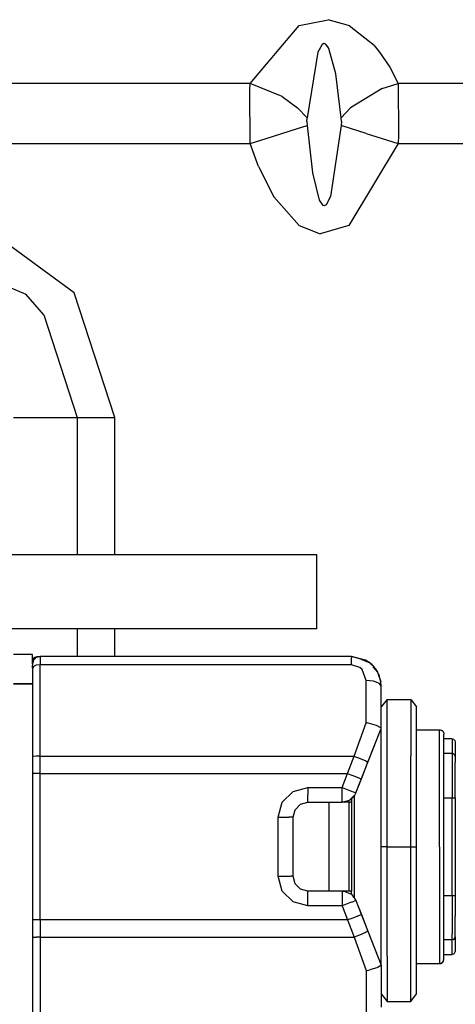
# Model space of a CAD drawing. Units: millimetres. Extents: x 984 to 8632, y -1627 to 1733.
# Drawn here: x 4290 to 4319, y 258 to 325 of the extents above; entities that cross this region are included whole.
import ezdxf

# ---------------------------------------------------------------- set-up
doc = ezdxf.new("R2010")
doc.units = ezdxf.units.MM
doc.layers.add('1', color=7, linetype='CONTINUOUS', true_color=0xffffff)

msp = doc.modelspace()

# ---------------------------------------------------------------- linework, layer by layer
at = {"layer": '1', "color": 18, "linetype": 'CONTINUOUS'}
for p, q in [((4308.803284, 324.44458), (4310.754944, 324.839111)), ((4308.803284, 324.44458), (4310.754944, 324.839111)), ((4312.131897, 324.455078), (4310.754944, 324.839111)), ((4312.131897, 324.455078), (4310.754944, 324.839111)), ((4305.482483, 320.521484), (4308.803284, 324.44458)), ((4305.482483, 320.521484), (4308.803284, 324.44458)), ((4312.172424, 324.435303), (4312.131897, 324.455078)), ((4312.172424, 324.435303), (4312.131897, 324.455078)), ((4313.86676, 323.0896), (4312.172424, 324.435303)), ((4313.86676, 323.0896), (4312.172424, 324.435303)), ((4310.335999, 323.164795), (4310.052795, 322.655518)), ((4310.335999, 323.164795), (4310.052795, 322.655518)), ((4310.461975, 323.226807), (4310.335999, 323.164795)), ((4310.461975, 323.226807), (4310.335999, 323.164795)), ((4310.586487, 323.19165), (4310.461975, 323.226807)), ((4310.586487, 323.19165), (4310.461975, 323.226807)), ((4310.777893, 322.947754), (4310.586487, 323.19165)), ((4310.777893, 322.947754), (4310.586487, 323.19165)), ((4310.804749, 322.894287), (4310.777893, 322.947754)), ((4310.804749, 322.894287), (4310.777893, 322.947754)), ((4311.260803, 321.185791), (4310.804749, 322.894287)), ((4311.260803, 321.185791), (4310.804749, 322.894287)), ((4313.86676, 323.0896), (4314.229553, 322.648193)), ((4313.86676, 323.0896), (4314.229553, 322.648193)), ((4310.052795, 322.655518), (4309.325745, 318.210205)), ((4310.052795, 322.655518), (4309.325745, 318.210205)), ((4314.229553, 322.648193), (4314.912659, 321.621582)), ((4314.229553, 322.648193), (4314.912659, 321.621582)), ((4314.912659, 321.621582), (4315.474182, 320.521484)), ((4314.912659, 321.621582), (4315.474182, 320.521484)), ((4311.631409, 318.210205), (4311.260803, 321.185791)), ((4311.631409, 318.210205), (4311.260803, 321.185791)), ((4305.482483, 320.521484), (4255.47467, 320.521484)), ((4305.482483, 320.521484), (4255.47467, 320.521484)), ((4305.462463, 320.101807), (4305.482483, 320.521484)), ((4305.462463, 320.101807), (4305.482483, 320.521484)), ((4305.482483, 316.469971), (4305.462463, 320.101807)), ((4305.482483, 316.469971), (4305.462463, 320.101807)), ((4307.63678, 319.654297), (4305.482483, 320.521484)), ((4307.63678, 319.654297), (4305.482483, 320.521484)), ((4314.395081, 320.186768), (4312.272522, 318.882568)), ((4314.395081, 320.186768), (4312.272522, 318.882568)), ((4314.395081, 320.186768), (4315.474182, 320.521484)), ((4314.395081, 320.186768), (4315.474182, 320.521484)), ((4315.474182, 320.521484), (4315.49469, 317.023438)), ((4315.474182, 320.521484), (4315.49469, 317.023438)), ((4344.915588, 320.521484), (4315.474182, 320.521484)), ((4344.915588, 320.521484), (4315.474182, 320.521484)), ((4307.63678, 319.654297), (4307.637268, 319.654297)), ((4307.63678, 319.654297), (4307.637268, 319.654297)), ((4307.637268, 319.654297), (4308.684143, 318.882568)), ((4307.637268, 319.654297), (4308.684143, 318.882568)), ((4308.684143, 318.882568), (4309.325745, 318.210205)), ((4308.684143, 318.882568), (4309.325745, 318.210205)), ((4312.272522, 318.882568), (4311.631409, 318.210205)), ((4312.272522, 318.882568), (4311.631409, 318.210205)), ((4309.314514, 317.956543), (4309.325745, 318.210205)), ((4309.314514, 317.956543), (4309.325745, 318.210205)), ((4311.642151, 317.957031), (4311.631409, 318.210205)), ((4311.642151, 317.957031), (4311.631409, 318.210205)), ((4306.562073, 316.813721), (4308.684143, 317.489502)), ((4306.562073, 316.813721), (4308.684143, 317.489502)), ((4308.684143, 317.489502), (4309.325745, 317.693848)), ((4308.684143, 317.489502), (4309.325745, 317.693848)), ((4309.314514, 317.956543), (4309.325745, 317.693848)), ((4309.314514, 317.956543), (4309.325745, 317.693848)), ((4309.325745, 317.693848), (4309.69342, 314.490967)), ((4309.325745, 317.693848), (4309.69342, 314.490967)), ((4311.631409, 317.693848), (4310.904846, 312.884521)), ((4311.631409, 317.693848), (4310.904846, 312.884521)), ((4311.642151, 317.957031), (4311.631409, 317.693848)), ((4311.642151, 317.957031), (4311.631409, 317.693848)), ((4312.272522, 317.489502), (4311.631409, 317.693848)), ((4312.272522, 317.489502), (4311.631409, 317.693848)), ((4313.320374, 317.15625), (4312.272522, 317.489502)), ((4313.320374, 317.15625), (4312.272522, 317.489502)), ((4305.482483, 316.469971), (4306.562073, 316.813721)), ((4305.482483, 316.469971), (4306.562073, 316.813721)), ((4313.320374, 317.15625), (4315.474182, 316.469971)), ((4313.320374, 317.15625), (4315.474182, 316.469971)), ((4315.49469, 317.023438), (4315.474182, 316.469971)), ((4315.49469, 317.023438), (4315.474182, 316.469971)), ((4255.47467, 316.469971), (4305.482483, 316.469971)), ((4255.47467, 316.469971), (4305.482483, 316.469971)), ((4306.04303, 314.917236), (4305.482483, 316.469971)), ((4306.04303, 314.917236), (4305.482483, 316.469971)), ((4315.474182, 316.469971), (4312.156311, 310.924072)), ((4315.474182, 316.469971), (4312.156311, 310.924072)), ((4315.474182, 316.469971), (4348.597717, 316.469971)), ((4315.474182, 316.469971), (4348.597717, 316.469971)), ((4306.04303, 314.917236), (4307.077698, 312.859375)), ((4306.04303, 314.917236), (4307.077698, 312.859375)), ((4309.69342, 314.490967), (4310.144592, 312.640381)), ((4309.69342, 314.490967), (4310.144592, 312.640381)), ((4308.782776, 310.936523), (4307.077698, 312.859375)), ((4308.782776, 310.936523), (4307.077698, 312.859375)), ((4310.904846, 312.884521), (4310.608459, 312.319336)), ((4310.904846, 312.884521), (4310.608459, 312.319336)), ((4310.144592, 312.640381), (4310.385803, 312.291016)), ((4310.144592, 312.640381), (4310.385803, 312.291016)), ((4310.484436, 312.262451), (4310.385803, 312.291016)), ((4310.484436, 312.262451), (4310.385803, 312.291016)), ((4310.608459, 312.319336), (4310.484436, 312.262451)), ((4310.608459, 312.319336), (4310.484436, 312.262451)), ((4293.586975, 306.381348), (4286.41217, 311.59375)), ((4293.586975, 306.381348), (4286.41217, 311.59375)), ((4308.782776, 310.936523), (4310.205627, 310.36377)), ((4308.782776, 310.936523), (4310.205627, 310.36377)), ((4312.156311, 310.924072), (4310.205627, 310.36377)), ((4312.156311, 310.924072), (4310.205627, 310.36377)), ((4281.978577, 309.758301), (4290.330139, 306.299072)), ((4281.978577, 309.758301), (4290.330139, 306.299072)), ((4291.533264, 304.889893), (4290.330139, 306.299072)), ((4291.533264, 304.889893), (4290.330139, 306.299072)), ((4296.327209, 297.947754), (4293.586975, 306.381348)), ((4296.327209, 297.947754), (4293.586975, 306.381348)), ((4291.533264, 304.889893), (4293.789124, 297.947754)), ((4291.533264, 304.889893), (4293.789124, 297.947754)), ((4289.478088, 297.947754), (4292.084045, 297.947754)), ((4289.478088, 297.947754), (4292.084045, 297.947754)), ((4292.084045, 297.947754), (4293.789124, 297.947754)), ((4292.084045, 297.947754), (4293.789124, 297.947754)), ((4293.789124, 297.947754), (4293.789124, 288.667725)), ((4293.789124, 297.947754), (4294.688538, 297.947754)), ((4293.789124, 297.947754), (4293.789124, 288.667725)), ((4293.789124, 297.947754), (4294.688538, 297.947754)), ((4294.688538, 297.947754), (4296.327209, 297.947754)), ((4294.688538, 297.947754), (4296.327209, 297.947754)), ((4296.327209, 288.667725), (4296.327209, 297.947754)), ((4296.327209, 288.667725), (4296.327209, 297.947754)), ((4309.978577, 288.667725), (4278.478577, 288.667725)), ((4309.978577, 288.190186), (4309.978577, 288.667725)), ((4309.978577, 286.940186), (4309.978577, 288.190186)), ((4309.978577, 285.39502), (4309.978577, 286.940186)), ((4309.978577, 284.14502), (4309.978577, 285.39502)), ((4309.978577, 283.667725), (4309.978577, 284.14502)), ((4309.978577, 283.667725), (4278.478577, 283.667725)), ((4293.789124, 283.667725), (4293.789124, 281.797607)), ((4293.789124, 283.667725), (4293.789124, 281.797607)), ((4296.327209, 281.797607), (4296.327209, 283.667725)), ((4296.327209, 281.797607), (4296.327209, 283.667725)), ((4290.778381, 281.94751), (4289.478088, 281.94751)), ((4290.778381, 281.466309), (4290.778381, 281.94751)), ((4290.778381, 281.497559), (4290.866272, 281.709717)), ((4290.778381, 281.497559), (4290.866272, 281.709717)), ((4290.778381, 281.497559), (4290.818909, 281.647705)), ((4290.778381, 281.466309), (4290.818909, 281.592285)), ((4290.845276, 281.547607), (4290.778381, 281.297607)), ((4290.778381, 281.497559), (4290.778381, 281.466309)), ((4290.818909, 281.592285), (4290.866272, 281.709717)), ((4290.866272, 281.709717), (4290.818909, 281.647705)), ((4290.826721, 281.598877), (4290.866272, 281.709717)), ((4291.028381, 281.730469), (4290.845276, 281.547607)), ((4290.866272, 281.709717), (4290.928284, 281.757324)), ((4290.928284, 281.757324), (4291.078674, 281.797607)), ((4291.278381, 281.797607), (4291.028381, 281.730469)), ((4291.078674, 281.797607), (4291.078674, 281.744141)), ((4291.078674, 281.797607), (4291.078674, 281.744141)), ((4291.078674, 281.797607), (4291.278381, 281.797607)), ((4291.278381, 281.797607), (4291.278381, 281.646729)), ((4291.278381, 281.797607), (4291.278381, 281.646729)), ((4312.328186, 281.797607), (4291.278381, 281.797607)), ((4291.278381, 281.646729), (4291.278381, 281.246338)), ((4291.278381, 281.646729), (4291.278381, 281.246338)), ((4313.276917, 281.55835), (4312.328186, 281.797607)), ((4312.328186, 281.797607), (4312.328186, 281.719238)), ((4313.016174, 281.606201), (4312.328186, 281.797607)), ((4312.328186, 281.797607), (4312.328186, 281.719238)), ((4312.328186, 281.246338), (4312.328186, 281.719238)), ((4312.328186, 281.246338), (4312.328186, 281.719238)), ((4313.016174, 281.606201), (4313.565979, 281.369385)), ((4313.565979, 281.369385), (4313.276917, 281.55835)), ((4290.778381, 281.382568), (4290.778381, 281.466309)), ((4290.778381, 281.382568), (4290.817444, 281.44458)), ((4290.778381, 281.382568), (4290.817444, 281.44458)), ((4290.778381, 281.297607), (4290.778381, 281.382568)), ((4290.778381, 281.297607), (4290.778381, 281.222412)), ((4290.778381, 281.021973), (4290.778381, 281.222412)), ((4290.845276, 281.134033), (4290.778381, 281.021973)), ((4290.845276, 281.134033), (4290.778381, 281.021973)), ((4290.778381, 281.021973), (4290.778381, 276.347412)), ((4291.028381, 281.216309), (4290.845276, 281.134033)), ((4291.028381, 281.216309), (4290.845276, 281.134033)), ((4291.278381, 281.246338), (4291.028381, 281.216309)), ((4291.278381, 281.246338), (4291.028381, 281.216309)), ((4291.278381, 278.259033), (4291.278381, 281.246338)), ((4291.278381, 278.259033), (4291.278381, 281.246338)), ((4312.328186, 281.246338), (4291.278381, 281.246338)), ((4312.328186, 281.246338), (4291.278381, 281.246338)), ((4312.88678, 281.062744), (4312.328186, 281.246338)), ((4312.88678, 281.062744), (4312.328186, 281.246338)), ((4313.040588, 280.927002), (4312.88678, 281.062744)), ((4313.040588, 280.927002), (4312.88678, 281.062744)), ((4313.328674, 280.174805), (4313.040588, 280.927002)), ((4313.328674, 280.174805), (4313.040588, 280.927002)), ((4313.565979, 281.369385), (4313.69928, 281.209961)), ((4313.74469, 281.206543), (4313.565979, 281.369385)), ((4313.74469, 281.206543), (4314.090393, 280.744141)), ((4313.779358, 281.114746), (4314.090393, 280.744141)), ((4313.941467, 280.942871), (4314.042053, 280.829102)), ((4314.090393, 280.744141), (4314.042053, 280.829102)), ((4313.808655, 280.128662), (4313.328674, 280.174805)), ((4313.808655, 280.128662), (4313.328674, 280.174805)), ((4313.328674, 277.322998), (4313.328674, 280.174805)), ((4313.328674, 277.322998), (4313.328674, 280.174805)), ((4314.090393, 280.744141), (4314.305237, 280.10083)), ((4314.090393, 280.744141), (4314.305237, 280.10083)), ((4314.090393, 280.744141), (4314.199768, 280.50415)), ((4314.305237, 280.10083), (4314.199768, 280.50415)), ((4289.478088, 279.947754), (4290.778381, 279.947754)), ((4290.778381, 279.947754), (4289.478088, 279.947754)), ((4314.21051, 279.975586), (4313.808655, 280.128662)), ((4314.21051, 279.975586), (4313.808655, 280.128662)), ((4314.328674, 279.797607), (4314.21051, 279.975586)), ((4314.328674, 279.797607), (4314.21051, 279.975586)), ((4314.328674, 279.797607), (4314.305237, 280.10083)), ((4314.328674, 276.954102), (4314.328674, 279.797607)), ((4314.728577, 278.88623), (4314.328674, 278.407959)), ((4314.728577, 278.88623), (4316.328674, 278.88623)), ((4314.728577, 275.089844), (4314.728577, 278.88623)), ((4314.728577, 275.089844), (4314.728577, 278.88623)), ((4316.328674, 278.88623), (4316.728577, 278.407959)), ((4316.328674, 278.88623), (4316.328674, 275.089844)), ((4316.328674, 278.88623), (4316.328674, 275.089844)), ((4291.278381, 277.947754), (4291.278381, 278.259033)), ((4291.278381, 277.947754), (4291.278381, 278.259033)), ((4316.728577, 274.794434), (4316.728577, 278.407959)), ((4291.278381, 276.347412), (4291.278381, 277.947754)), ((4291.278381, 276.347412), (4291.278381, 277.947754)), ((4312.504456, 275.060059), (4313.328674, 277.322998)), ((4312.504456, 275.060059), (4313.328674, 277.322998)), ((4312.626526, 272.584229), (4314.328674, 276.94751)), ((4313.328674, 277.322998), (4313.396545, 277.310303)), ((4313.328674, 277.322998), (4313.396545, 277.310303)), ((4314.023987, 277.143555), (4313.396545, 277.310303)), ((4314.023987, 277.143555), (4313.396545, 277.310303)), ((4313.436584, 274.6604), (4314.328674, 276.94751)), ((4313.436584, 274.6604), (4314.328674, 276.94751)), ((4314.321838, 276.976562), (4314.023987, 277.143555)), ((4314.321838, 276.976562), (4314.023987, 277.143555)), ((4314.328674, 276.847412), (4314.289612, 276.847412)), ((4314.328674, 276.954102), (4314.321838, 276.976562)), ((4314.328674, 276.954102), (4314.321838, 276.976562)), ((4314.328674, 276.948975), (4314.328674, 276.954102)), ((4314.328674, 276.94751), (4314.328674, 276.948975)), ((4314.328674, 274.794434), (4314.328674, 276.94751)), ((4316.728577, 276.847412), (4318.278381, 276.847412)), ((4318.278381, 276.847412), (4318.428284, 276.807129)), ((4318.278381, 276.847412), (4318.375061, 276.831543)), ((4318.278381, 272.078857), (4318.278381, 276.847412)), ((4318.278381, 272.078857), (4318.278381, 276.847412)), ((4318.428284, 276.807129), (4318.375061, 276.831543)), ((4290.778381, 276.347412), (4290.778381, 275.041748)), ((4291.278381, 275.060059), (4291.278381, 276.347412)), ((4291.278381, 275.060059), (4291.278381, 276.347412)), ((4318.428284, 276.807129), (4318.46051, 276.785889)), ((4318.516663, 276.727783), (4318.46051, 276.785889)), ((4318.516663, 276.727783), (4318.538635, 276.697021)), ((4318.523499, 276.717773), (4318.527405, 276.714844)), ((4318.538635, 276.697021), (4318.527405, 276.714844)), ((4318.538635, 276.697021), (4318.56842, 276.624268)), ((4318.56842, 276.624268), (4318.578674, 276.552246)), ((4318.578674, 276.552246), (4318.578674, 276.547607)), ((4318.578674, 274.574463), (4318.578674, 276.547607)), ((4319.128479, 276.233887), (4318.578674, 276.233887)), ((4319.128479, 276.233887), (4319.128479, 275.247559)), ((4319.128479, 276.233887), (4319.229553, 276.206787)), ((4319.128479, 276.233887), (4319.128479, 275.247559)), ((4319.229553, 276.206787), (4319.243713, 276.19751)), ((4319.243713, 276.19751), (4319.30426, 276.129639)), ((4319.30426, 276.129639), (4319.328186, 276.033936)), ((4319.328186, 276.033936), (4319.328186, 275.047607)), ((4290.845276, 275.051025), (4290.778381, 275.041748)), ((4290.845276, 275.051025), (4290.778381, 275.041748)), ((4290.778381, 275.041748), (4290.778381, 273.897705)), ((4291.028381, 275.057617), (4290.845276, 275.051025)), ((4291.028381, 275.057617), (4290.845276, 275.051025)), ((4291.278381, 275.060059), (4291.028381, 275.057617)), ((4291.278381, 275.060059), (4291.028381, 275.057617)), ((4291.278381, 273.897705), (4291.278381, 275.060059)), ((4291.278381, 273.897705), (4291.278381, 275.060059)), ((4291.278381, 275.060059), (4312.295959, 275.060059)), ((4291.278381, 275.060059), (4312.295959, 275.060059)), ((4312.285217, 274.479004), (4312.504456, 275.060059)), ((4312.285217, 274.479004), (4312.504456, 275.060059)), ((4312.295959, 275.060059), (4312.504456, 275.060059)), ((4312.295959, 275.060059), (4312.504456, 275.060059)), ((4312.517151, 275.05542), (4312.504456, 275.060059)), ((4312.517151, 275.05542), (4312.504456, 275.060059)), ((4312.947815, 274.883301), (4312.517151, 275.05542)), ((4312.947815, 274.883301), (4312.517151, 275.05542)), ((4313.326233, 274.720947), (4312.947815, 274.883301)), ((4313.326233, 274.720947), (4312.947815, 274.883301)), ((4314.728577, 268.94751), (4314.728577, 275.089844)), ((4314.728577, 268.94751), (4314.728577, 275.089844)), ((4316.328674, 268.94751), (4316.328674, 275.089844)), ((4316.328674, 268.94751), (4316.328674, 275.089844)), ((4319.128479, 275.247559), (4318.578674, 275.247559)), ((4319.228577, 275.220947), (4319.128479, 275.247559)), ((4319.128479, 275.247559), (4319.128479, 274.845703)), ((4319.128479, 275.247559), (4319.128479, 274.845703)), ((4319.128479, 274.845703), (4319.128479, 273.747803)), ((4319.128479, 274.845703), (4319.128479, 273.747803)), ((4319.301331, 275.147705), (4319.228577, 275.220947)), ((4319.301331, 275.147705), (4319.228577, 275.220947)), ((4319.229553, 275.219971), (4319.228577, 275.220947)), ((4319.229553, 275.219971), (4319.243713, 275.210693)), ((4319.229553, 275.219971), (4319.243713, 275.210693)), ((4319.2901, 275.159668), (4319.243713, 275.210693)), ((4319.243713, 275.210693), (4319.301331, 275.147705)), ((4319.301331, 275.147705), (4319.328186, 275.047607)), ((4319.30426, 275.143066), (4319.301331, 275.147705)), ((4319.301331, 275.147705), (4319.328186, 275.047607)), ((4319.30426, 275.143066), (4319.301819, 275.145752)), ((4319.301819, 275.145752), (4319.30426, 275.143066)), ((4319.328186, 275.047607), (4319.30426, 275.143066)), ((4319.30426, 275.143066), (4319.328186, 275.047607)), ((4319.328186, 275.047607), (4319.328186, 274.672363)), ((4312.065491, 273.897705), (4312.285217, 274.479004)), ((4312.065491, 273.897705), (4312.285217, 274.479004)), ((4312.997131, 273.53418), (4313.436584, 274.6604)), ((4313.326233, 274.720947), (4313.436584, 274.6604)), ((4313.326233, 274.720947), (4313.436584, 274.6604)), ((4314.328674, 268.94751), (4314.328674, 274.794434)), ((4316.728577, 268.94751), (4316.728577, 274.794434)), ((4318.578674, 271.977295), (4318.578674, 274.574463)), ((4319.328186, 273.647705), (4319.328186, 274.672363)), ((4290.778381, 273.897705), (4290.845276, 273.897705)), ((4290.778381, 273.897705), (4290.778381, 263.997559)), ((4290.778381, 273.897705), (4290.845276, 273.897705)), ((4290.924866, 273.897705), (4290.845276, 273.897705)), ((4290.924866, 273.897705), (4290.845276, 273.897705)), ((4291.028381, 273.897705), (4290.924866, 273.897705)), ((4291.028381, 273.897705), (4290.924866, 273.897705)), ((4291.278381, 273.897705), (4291.028381, 273.897705)), ((4291.278381, 273.897705), (4291.028381, 273.897705)), ((4291.278381, 263.997559), (4291.278381, 273.897705)), ((4291.278381, 263.997559), (4291.278381, 273.897705)), ((4291.278381, 273.897705), (4312.065491, 273.897705)), ((4291.278381, 273.897705), (4312.065491, 273.897705)), ((4311.694885, 272.947754), (4312.065491, 273.897705)), ((4311.694885, 272.947754), (4312.065491, 273.897705)), ((4312.065491, 273.897705), (4312.282288, 273.813232)), ((4312.065491, 273.897705), (4312.282288, 273.813232)), ((4312.282288, 273.813232), (4312.49762, 273.729004)), ((4312.282288, 273.813232), (4312.49762, 273.729004)), ((4312.49762, 273.729004), (4312.88092, 273.57959)), ((4312.49762, 273.729004), (4312.88092, 273.57959)), ((4312.626526, 272.584229), (4312.997131, 273.53418)), ((4312.88092, 273.57959), (4312.997131, 273.53418)), ((4312.88092, 273.57959), (4312.997131, 273.53418)), ((4319.128479, 273.747803), (4319.128479, 272.247803)), ((4319.128479, 273.747803), (4319.128479, 272.247803)), ((4319.328186, 272.247803), (4319.328186, 273.647705)), ((4308.378479, 272.679443), (4309.378479, 272.947754)), ((4308.378479, 272.679443), (4309.378479, 272.947754)), ((4309.378479, 272.947754), (4309.378479, 272.447754)), ((4309.378479, 272.947754), (4309.378479, 272.447754)), ((4309.378479, 272.947754), (4311.694885, 272.947754)), ((4309.378479, 272.947754), (4311.694885, 272.947754)), ((4311.694885, 272.453125), (4311.694885, 272.947754)), ((4311.694885, 272.453125), (4311.694885, 272.947754)), ((4311.694885, 272.947754), (4312.155334, 272.767822)), ((4311.694885, 272.947754), (4312.155334, 272.767822)), ((4307.646057, 271.947754), (4308.378479, 272.679443)), ((4307.646057, 271.947754), (4308.378479, 272.679443)), ((4309.378479, 272.081543), (4309.378479, 272.447754)), ((4309.378479, 272.081543), (4309.378479, 272.447754)), ((4311.694885, 272.083008), (4311.694885, 272.453125)), ((4311.694885, 272.083008), (4311.694885, 272.453125)), ((4312.155334, 272.767822), (4312.270081, 272.723389)), ((4312.155334, 272.767822), (4312.270081, 272.723389)), ((4312.564514, 272.453125), (4312.25885, 272.121826)), ((4312.263733, 272.150146), (4312.564514, 272.453125)), ((4312.263733, 272.150146), (4312.564514, 272.453125)), ((4312.270081, 272.723389), (4312.500549, 272.633301)), ((4312.270081, 272.723389), (4312.500549, 272.633301)), ((4312.328186, 272.197021), (4312.328186, 271.947754)), ((4312.500549, 272.633301), (4312.626526, 272.584229)), ((4312.500549, 272.633301), (4312.626526, 272.584229)), ((4312.52887, 272.09668), (4312.52887, 272.414551)), ((4312.52887, 272.09668), (4312.52887, 272.414551)), ((4312.626526, 272.584229), (4312.564514, 272.453125)), ((4318.578674, 272.247803), (4319.128479, 272.247803)), ((4318.578674, 272.247803), (4319.128479, 272.247803)), ((4319.128479, 265.647705), (4319.128479, 272.247803)), ((4319.128479, 265.647705), (4319.128479, 272.247803)), ((4319.128479, 272.247803), (4319.228577, 272.247803)), ((4319.128479, 272.247803), (4319.228577, 272.247803)), ((4319.228577, 272.247803), (4319.270081, 272.247803)), ((4319.228577, 272.247803), (4319.270081, 272.247803)), ((4319.270081, 272.247803), (4319.301331, 272.247803)), ((4319.270081, 272.247803), (4319.301331, 272.247803)), ((4319.301331, 272.247803), (4319.328186, 272.247803)), ((4319.301331, 272.247803), (4319.328186, 272.247803)), ((4319.328186, 272.247803), (4319.328186, 265.647705)), ((4307.378479, 270.94751), (4307.646057, 271.947754)), ((4307.378479, 270.94751), (4307.646057, 271.947754)), ((4308.512756, 271.447754), (4308.878479, 271.813721)), ((4308.878479, 271.813721), (4309.378479, 271.947754)), ((4309.378479, 271.947754), (4309.378479, 272.081543)), ((4309.378479, 271.947754), (4309.378479, 272.081543)), ((4309.378479, 271.947754), (4311.694885, 271.947754)), ((4310.828674, 265.947754), (4310.828674, 271.947754)), ((4311.694885, 271.947754), (4311.694885, 272.083008)), ((4311.694885, 271.947754), (4312.197815, 272.083008)), ((4311.694885, 271.947754), (4311.694885, 272.083008)), ((4311.694885, 271.947754), (4312.197815, 272.083008)), ((4311.828186, 271.956787), (4311.694885, 271.947754)), ((4311.828186, 271.956787), (4311.694885, 271.947754)), ((4311.828186, 271.947754), (4311.694885, 271.947754)), ((4311.828186, 271.956787), (4312.197815, 272.083008)), ((4311.828186, 271.956787), (4311.828186, 271.947754)), ((4311.828186, 271.956787), (4311.828186, 271.947754)), ((4312.078186, 271.947754), (4311.828186, 271.947754)), ((4312.26178, 271.947754), (4312.078186, 271.947754)), ((4312.154846, 271.947754), (4312.154846, 265.947754)), ((4312.154846, 271.947754), (4312.154846, 265.947754)), ((4312.197815, 272.083008), (4312.263733, 272.150146)), ((4312.197815, 272.083008), (4312.263733, 272.150146)), ((4312.197815, 272.083008), (4312.25885, 272.121826)), ((4312.26178, 271.947754), (4312.328186, 271.947754)), ((4312.328186, 271.947754), (4312.328186, 265.947754)), ((4312.52887, 268.94751), (4312.52887, 272.09668)), ((4312.52887, 268.94751), (4312.52887, 272.09668)), ((4318.278381, 268.94751), (4318.278381, 272.078857)), ((4318.278381, 268.94751), (4318.278381, 272.078857)), ((4318.578674, 265.917969), (4318.578674, 271.977295)), ((4307.378479, 266.947754), (4307.378479, 270.94751)), ((4307.378479, 266.947754), (4307.378479, 270.94751)), ((4307.378479, 270.94751), (4307.878479, 270.94751)), ((4307.378479, 270.94751), (4307.878479, 270.94751)), ((4307.878479, 270.94751), (4308.08551, 270.94751)), ((4307.878479, 270.94751), (4308.08551, 270.94751)), ((4308.24469, 270.94751), (4308.08551, 270.94751)), ((4308.24469, 270.94751), (4308.08551, 270.94751)), ((4308.378479, 270.94751), (4308.24469, 270.94751)), ((4308.378479, 270.94751), (4308.24469, 270.94751)), ((4308.378479, 270.94751), (4308.512756, 271.447754)), ((4308.378479, 266.947754), (4308.378479, 270.94751)), ((4312.52887, 268.938965), (4312.52887, 268.94751)), ((4312.52887, 268.938965), (4312.52887, 268.94751)), ((4312.52887, 265.798828), (4312.52887, 268.938965)), ((4312.52887, 265.798828), (4312.52887, 268.938965)), ((4314.728577, 268.94751), (4314.328674, 268.94751)), ((4314.328674, 265.141357), (4314.328674, 268.94751)), ((4314.728577, 268.94751), (4314.328674, 268.94751)), ((4314.728577, 268.94751), (4316.328674, 268.94751)), ((4314.728577, 268.94751), (4316.328674, 268.94751)), ((4314.728577, 261.558594), (4314.728577, 268.94751)), ((4314.728577, 261.558594), (4314.728577, 268.94751)), ((4316.328674, 268.94751), (4316.728577, 268.94751)), ((4316.328674, 261.558594), (4316.328674, 268.94751)), ((4316.328674, 261.558594), (4316.328674, 268.94751)), ((4316.328674, 268.94751), (4316.728577, 268.94751)), ((4316.728577, 265.141357), (4316.728577, 268.94751)), ((4318.278381, 268.94751), (4318.278381, 265.816406)), ((4318.278381, 268.94751), (4318.278381, 265.816406)), ((4307.378479, 266.947754), (4307.878479, 266.947754)), ((4307.378479, 266.947754), (4307.878479, 266.947754)), ((4307.646057, 265.947754), (4307.378479, 266.947754)), ((4307.646057, 265.947754), (4307.378479, 266.947754)), ((4307.878479, 266.947754), (4308.08551, 266.947754)), ((4307.878479, 266.947754), (4308.08551, 266.947754)), ((4308.08551, 266.947754), (4308.24469, 266.947754)), ((4308.08551, 266.947754), (4308.24469, 266.947754)), ((4308.378479, 266.947754), (4308.24469, 266.947754)), ((4308.378479, 266.947754), (4308.24469, 266.947754)), ((4308.512756, 266.447754), (4308.378479, 266.947754)), ((4308.878479, 266.081543), (4308.512756, 266.447754)), ((4308.378479, 265.215576), (4307.646057, 265.947754)), ((4308.378479, 265.215576), (4307.646057, 265.947754)), ((4309.378479, 265.947754), (4308.878479, 266.081543)), ((4309.378479, 265.813721), (4309.378479, 265.947754)), ((4309.378479, 265.813721), (4309.378479, 265.947754)), ((4311.694885, 265.947754), (4309.378479, 265.947754)), ((4309.378479, 265.447754), (4309.378479, 265.813721)), ((4309.378479, 265.447754), (4309.378479, 265.813721)), ((4311.694885, 265.947754), (4311.694885, 265.813721)), ((4311.828186, 265.938965), (4311.694885, 265.947754)), ((4311.694885, 265.947754), (4311.839905, 265.937012)), ((4311.828186, 265.947754), (4311.694885, 265.947754)), ((4311.694885, 265.947754), (4311.694885, 265.813721)), ((4311.828186, 265.938965), (4311.694885, 265.947754)), ((4311.694885, 265.947754), (4311.839905, 265.937012)), ((4311.694885, 265.813721), (4311.694885, 265.447754)), ((4311.694885, 265.813721), (4311.694885, 265.447754)), ((4311.828186, 265.938965), (4311.828186, 265.947754)), ((4312.078186, 265.947754), (4311.828186, 265.947754)), ((4311.828186, 265.938965), (4311.828186, 265.947754)), ((4311.828186, 265.938965), (4311.839905, 265.937012)), ((4311.839905, 265.937012), (4312.263733, 265.753662)), ((4311.839905, 265.937012), (4312.263733, 265.753662)), ((4311.839905, 265.937012), (4312.25885, 265.773438)), ((4312.26178, 265.947754), (4312.078186, 265.947754)), ((4312.25885, 265.773438), (4312.317932, 265.72998)), ((4312.328186, 265.947754), (4312.26178, 265.947754)), ((4312.263733, 265.753662), (4312.317932, 265.72998)), ((4312.263733, 265.753662), (4312.317932, 265.72998)), ((4312.317932, 265.72998), (4312.626526, 265.311035)), ((4312.328186, 265.716064), (4312.328186, 265.947754)), ((4312.52887, 265.444336), (4312.52887, 265.798828)), ((4312.52887, 265.444336), (4312.52887, 265.798828)), ((4318.278381, 265.816406), (4318.278381, 261.047607)), ((4318.278381, 265.816406), (4318.278381, 261.047607)), ((4318.578674, 263.320801), (4318.578674, 265.917969)), ((4318.578674, 265.647705), (4319.128479, 265.647705)), ((4318.578674, 265.647705), (4319.128479, 265.647705)), ((4319.128479, 265.647705), (4319.228577, 265.647705)), ((4319.128479, 265.647705), (4319.128479, 264.147461)), ((4319.128479, 265.647705), (4319.228577, 265.647705)), ((4319.128479, 265.647705), (4319.128479, 264.147461)), ((4319.228577, 265.647705), (4319.270081, 265.647705)), ((4319.228577, 265.647705), (4319.270081, 265.647705)), ((4319.270081, 265.647705), (4319.301331, 265.647705)), ((4319.270081, 265.647705), (4319.301331, 265.647705)), ((4319.301331, 265.647705), (4319.328186, 265.647705)), ((4319.301331, 265.647705), (4319.328186, 265.647705)), ((4319.328186, 265.647705), (4319.328186, 264.247559)), ((4309.378479, 264.94751), (4308.378479, 265.215576)), ((4309.378479, 264.94751), (4308.378479, 265.215576)), ((4309.378479, 264.94751), (4309.378479, 265.447754)), ((4309.378479, 264.94751), (4309.378479, 265.447754)), ((4311.694885, 264.94751), (4309.378479, 264.94751)), ((4311.694885, 264.94751), (4309.378479, 264.94751)), ((4311.694885, 265.447754), (4311.694885, 264.94751)), ((4311.694885, 265.447754), (4311.694885, 264.94751)), ((4312.155334, 265.127197), (4311.694885, 264.94751)), ((4312.155334, 265.127197), (4311.694885, 264.94751)), ((4311.694885, 264.94751), (4312.065491, 263.997559)), ((4311.694885, 264.94751), (4312.065491, 263.997559)), ((4312.270081, 265.171875), (4312.155334, 265.127197)), ((4312.270081, 265.171875), (4312.155334, 265.127197)), ((4312.354065, 265.204346), (4312.270081, 265.171875)), ((4312.354065, 265.204346), (4312.270081, 265.171875)), ((4312.354065, 265.204346), (4312.500549, 265.261719)), ((4312.354065, 265.204346), (4312.500549, 265.261719)), ((4312.626526, 265.311035), (4312.500549, 265.261719)), ((4312.626526, 265.311035), (4312.500549, 265.261719)), ((4312.626526, 265.311035), (4314.328674, 260.947754)), ((4312.626526, 265.311035), (4312.997131, 264.361084)), ((4314.328674, 261.913818), (4314.328674, 265.141357)), ((4316.728577, 261.913818), (4316.728577, 265.141357)), ((4312.521545, 264.175293), (4312.282288, 264.082031)), ((4312.521545, 264.175293), (4312.282288, 264.082031)), ((4312.72467, 264.254395), (4312.521545, 264.175293)), ((4312.72467, 264.254395), (4312.521545, 264.175293)), ((4312.72467, 264.254395), (4312.871643, 264.312256)), ((4312.72467, 264.254395), (4312.871643, 264.312256)), ((4312.871643, 264.312256), (4312.997131, 264.361084)), ((4312.871643, 264.312256), (4312.997131, 264.361084)), ((4312.997131, 264.361084), (4313.436584, 263.234863)), ((4319.328186, 263.222656), (4319.328186, 264.247559)), ((4290.845276, 263.997559), (4290.778381, 263.997559)), ((4290.845276, 263.997559), (4290.778381, 263.997559)), ((4290.778381, 263.997559), (4290.778381, 262.853271)), ((4290.924866, 263.997559), (4290.845276, 263.997559)), ((4290.924866, 263.997559), (4290.845276, 263.997559)), ((4291.028381, 263.997559), (4290.924866, 263.997559)), ((4291.028381, 263.997559), (4290.924866, 263.997559)), ((4291.278381, 263.997559), (4291.028381, 263.997559)), ((4291.278381, 263.997559), (4291.028381, 263.997559)), ((4291.278381, 263.997559), (4291.278381, 262.835205)), ((4291.278381, 263.997559), (4291.278381, 262.835205)), ((4312.065491, 263.997559), (4291.278381, 263.997559)), ((4312.065491, 263.997559), (4291.278381, 263.997559)), ((4312.282288, 264.082031), (4312.065491, 263.997559)), ((4312.282288, 264.082031), (4312.065491, 263.997559)), ((4312.065491, 263.997559), (4312.285217, 263.416504)), ((4312.065491, 263.997559), (4312.285217, 263.416504)), ((4319.128479, 264.147461), (4319.128479, 263.526123)), ((4319.128479, 264.147461), (4319.128479, 263.526123)), ((4319.128479, 263.526123), (4319.128479, 263.049561)), ((4319.128479, 263.526123), (4319.128479, 263.049561)), ((4290.845276, 262.844482), (4290.778381, 262.853271)), ((4290.845276, 262.844482), (4290.778381, 262.853271)), ((4290.778381, 262.853271), (4290.778381, 261.547607)), ((4290.845276, 262.844482), (4291.028381, 262.837402)), ((4290.845276, 262.844482), (4291.028381, 262.837402)), ((4312.285217, 263.416504), (4312.504456, 262.835205)), ((4312.285217, 263.416504), (4312.504456, 262.835205)), ((4312.504456, 262.835205), (4312.517151, 262.840332)), ((4312.504456, 262.835205), (4312.517151, 262.840332)), ((4312.971741, 263.021973), (4312.517151, 262.840332)), ((4312.971741, 263.021973), (4312.517151, 262.840332)), ((4313.317444, 263.169922), (4312.971741, 263.021973)), ((4313.317444, 263.169922), (4312.971741, 263.021973)), ((4313.436584, 263.234863), (4313.317444, 263.169922)), ((4313.436584, 263.234863), (4313.317444, 263.169922)), ((4313.436584, 263.234863), (4314.328674, 260.947754)), ((4313.436584, 263.234863), (4314.328674, 260.947754)), ((4318.578674, 261.347656), (4318.578674, 263.320801)), ((4319.128479, 262.647705), (4319.128479, 263.049561)), ((4319.128479, 262.647705), (4319.128479, 263.049561)), ((4319.301331, 262.747559), (4319.328186, 262.847656)), ((4319.301331, 262.747559), (4319.328186, 262.847656)), ((4319.328186, 262.847656), (4319.30426, 262.752197)), ((4319.30426, 262.752197), (4319.328186, 262.847656)), ((4319.328186, 262.847656), (4319.328186, 263.222656)), ((4319.328186, 262.847656), (4319.328186, 261.861084)), ((4291.278381, 262.835205), (4291.028381, 262.837402)), ((4291.278381, 262.835205), (4291.028381, 262.837402)), ((4291.278381, 262.835205), (4291.278381, 261.547607)), ((4291.278381, 262.835205), (4291.278381, 261.547607)), ((4291.278381, 262.835205), (4312.295959, 262.835205)), ((4291.278381, 262.835205), (4312.295959, 262.835205)), ((4312.295959, 262.835205), (4312.504456, 262.835205)), ((4312.295959, 262.835205), (4312.504456, 262.835205)), ((4312.504456, 262.835205), (4313.328674, 260.57251)), ((4312.504456, 262.835205), (4313.328674, 260.57251)), ((4319.128479, 262.647705), (4318.578674, 262.647705)), ((4319.228577, 262.674316), (4319.128479, 262.647705)), ((4319.128479, 261.661133), (4319.128479, 262.647705)), ((4319.128479, 261.661133), (4319.128479, 262.647705)), ((4319.301331, 262.747559), (4319.228577, 262.674316)), ((4319.301331, 262.747559), (4319.228577, 262.674316)), ((4319.229553, 262.675049), (4319.228577, 262.674316)), ((4319.229553, 262.675049), (4319.229065, 262.674805)), ((4319.229553, 262.675049), (4319.243713, 262.684326)), ((4319.229553, 262.675049), (4319.243713, 262.684326)), ((4319.229553, 262.675049), (4319.243713, 262.684326)), ((4319.235901, 262.681641), (4319.243713, 262.684326)), ((4319.243713, 262.684326), (4319.301331, 262.747559)), ((4319.2901, 262.73584), (4319.243713, 262.684326)), ((4319.27887, 262.724609), (4319.277893, 262.722412)), ((4319.30426, 262.752197), (4319.301331, 262.747559)), ((4319.30426, 262.752197), (4319.301819, 262.749512)), ((4290.778381, 261.547607), (4290.778381, 256.873047)), ((4291.278381, 261.547607), (4291.278381, 259.63623)), ((4291.278381, 261.547607), (4291.278381, 259.63623)), ((4314.328674, 260.947754), (4314.328674, 261.913818)), ((4314.728577, 261.558594), (4314.728577, 258.497559)), ((4314.728577, 261.558594), (4314.728577, 258.497559)), ((4316.328674, 258.497559), (4316.328674, 261.558594)), ((4316.328674, 258.497559), (4316.328674, 261.558594)), ((4316.728577, 259.000488), (4316.728577, 261.913818)), ((4318.578674, 261.661133), (4319.128479, 261.661133)), ((4319.229553, 261.688721), (4319.128479, 261.661133)), ((4319.243713, 261.697754), (4319.229553, 261.688721)), ((4319.30426, 261.765869), (4319.243713, 261.697754)), ((4319.272522, 261.722412), (4319.243713, 261.697754)), ((4319.272522, 261.722412), (4319.243713, 261.697754)), ((4319.272522, 261.722412), (4319.250061, 261.705078)), ((4319.272522, 261.722412), (4319.30426, 261.765869)), ((4319.30426, 261.765869), (4319.328186, 261.861084)), ((4314.328674, 260.941406), (4314.114807, 260.787354)), ((4314.328674, 260.941406), (4314.114807, 260.787354)), ((4314.289612, 261.047607), (4314.328674, 261.047607)), ((4314.328674, 260.947754), (4314.328674, 260.946045)), ((4314.328674, 260.946045), (4314.328674, 260.941406)), ((4314.328674, 260.941406), (4314.328674, 258.097412)), ((4316.728577, 261.047607), (4318.278381, 261.047607)), ((4318.278381, 261.047607), (4318.375061, 261.063477)), ((4318.375061, 261.063477), (4318.527405, 261.180176)), ((4318.375061, 261.063477), (4318.46051, 261.109375)), ((4318.395081, 261.079102), (4318.428284, 261.087891)), ((4318.414612, 261.09375), (4318.46051, 261.109375)), ((4318.428284, 261.087891), (4318.46051, 261.109375)), ((4318.46051, 261.109375), (4318.514221, 261.170166)), ((4318.46051, 261.109375), (4318.514221, 261.170166)), ((4318.46051, 261.109375), (4318.490784, 261.136719)), ((4318.490784, 261.136719), (4318.521057, 261.175537)), ((4318.527405, 261.180176), (4318.578674, 261.343018)), ((4318.538635, 261.197998), (4318.527405, 261.180176)), ((4318.527405, 261.180176), (4318.529358, 261.187988)), ((4318.52887, 261.185547), (4318.538635, 261.197998)), ((4318.531799, 261.19043), (4318.538635, 261.197998)), ((4318.531799, 261.19043), (4318.538635, 261.197998)), ((4318.538635, 261.197998), (4318.56842, 261.270996)), ((4318.56842, 261.270996), (4318.578674, 261.343018)), ((4318.578674, 261.343018), (4318.578674, 261.347656)), ((4313.328674, 260.57251), (4313.362366, 260.578613)), ((4313.328674, 260.57251), (4313.362366, 260.578613)), ((4313.328674, 260.57251), (4313.328674, 257.720459)), ((4313.328674, 260.57251), (4313.328674, 257.720459)), ((4313.362366, 260.578613), (4313.396545, 260.585205)), ((4313.362366, 260.578613), (4313.396545, 260.585205)), ((4313.396545, 260.585205), (4313.562561, 260.620117)), ((4313.396545, 260.585205), (4313.562561, 260.620117)), ((4314.114807, 260.787354), (4313.562561, 260.620117)), ((4314.114807, 260.787354), (4313.562561, 260.620117)), ((4291.278381, 259.63623), (4291.278381, 256.648682)), ((4291.278381, 259.63623), (4291.278381, 256.648682)), ((4314.328674, 259.000488), (4314.728577, 258.497559)), ((4316.328674, 258.497559), (4316.728577, 259.000488)), ((4314.728577, 258.497559), (4316.328674, 258.497559))]:
    msp.add_line(p, q, dxfattribs=at)

doc.saveas('drawing.dxf')
